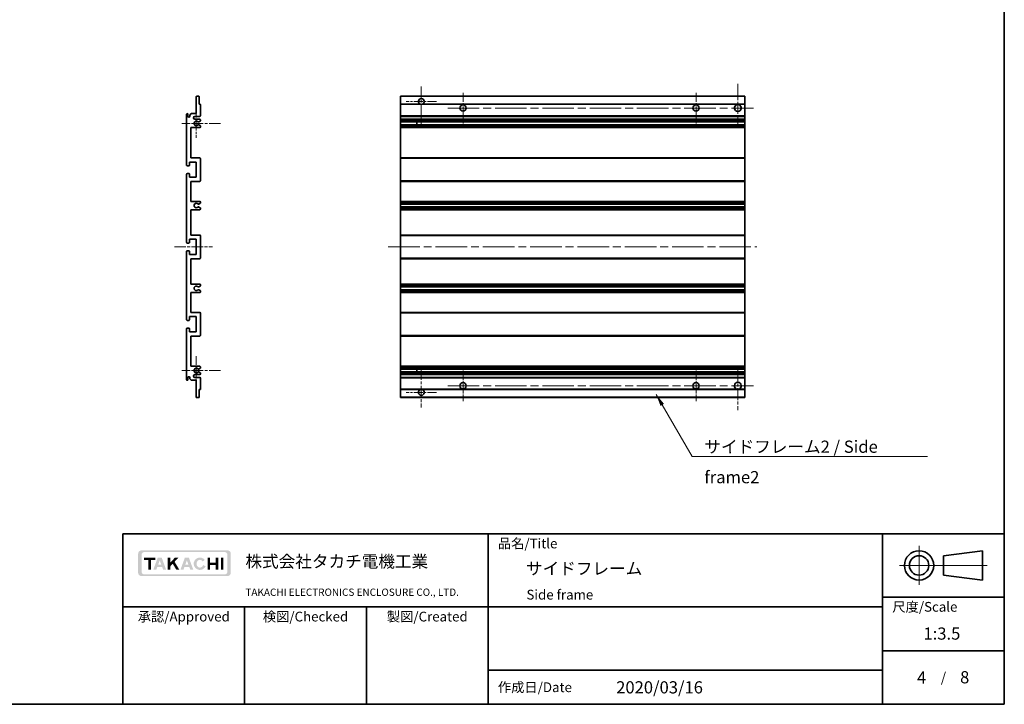
# Model space of a CAD drawing. Units: millimetres. Extents: x 0 to 9259, y 0 to 1124.
# Drawn here: x 4992 to 5700, y 0 to 492 of the extents above; entities that cross this region are included whole.
import ezdxf
from ezdxf.enums import TextEntityAlignment as Align

# ---------------------------------------------------------------- set-up
doc = ezdxf.new("R2010")
doc.units = ezdxf.units.MM
doc.header["$LTSCALE"] = 4
doc.linetypes.add('CHAIN', pattern=[0.35429999999999995, 0.2362, -0.0295, 0.0591, -0.0295])
for name, color, linetype, lineweight in [('Border (ISO)', 7, 'Continuous', 35), ('Center Mark (ISO)', 131, 'Continuous', 18), ('Centerline (ISO)', 131, 'Continuous', 18), ('Hatch (ISO)', 1, 'Continuous', 18), ('Symbol (ISO)', 7, 'Continuous', 18), ('Title (ISO)', 7, 'Continuous', 35), ('Visible (ISO)', 7, 'Continuous', 35), ('Visible Narrow (ISO)', 7, 'Continuous', 25)]:
    doc.layers.add(name, color=color, linetype=linetype, lineweight=lineweight)
doc.styles.add('Note Text (TK)', font='txt')
doc.styles.add('文字スタイル67', font='arial.ttf')
doc.dimstyles.new('Default - Method 1b (TK)$7', dxfattribs={"dimscale": 4, "dimtxt": 2.5, "dimasz": 2.5, "dimexe": 1, "dimexo": 1.499999999999999, "dimgap": 1, "dimtad": 1, "dimtoh": 1, "dimrnd": 1e-08, "dimdsep": 46, "dimtxsty": 'Note Text (TK)', "dimcen": 0.09, "dimdle": 5, "dimclrd": 100, "dimclre": 100, "dimclrt": 7, "dimadec": 1, "dimazin": 1, "dimtfac": 1, "dimtmove": 0, "dimatfit": 3, "dimfxl": 1, "dimtolj": 1, "dimlwd": -1, "dimlwe": -1, "dimarcsym": 0})

# ---------------------------------------------------------------- blocks, each defined once
blk = doc.blocks.new('図面枠 tk図枠')
at = {"layer": 'Border (ISO)'}
for p in [(405.4999999999999, 289), (14.50000000000001, 8.000000000000007)]:
    blk.add_line(p, (405.4999999999999, 8.000000000000007), dxfattribs=at)
blk = doc.blocks.new('表題欄 tk表題欄')
at = {"layer": 'Hatch (ISO)'}
h = blk.add_hatch(color=256, dxfattribs=at)
edge = h.paths.add_edge_path(flags=0)
edge.add_arc((95.57537688673352, 236.2990653650367), 0.5958259999999996, 269.9999999999897, 360)
edge.add_line((96.17120288673351, 236.2990653650368), (96.17120288673348, 239.7107813650365))
edge.add_arc((95.5753768867335, 239.7107813650366), 0.5958259999999996, 0, 90.0000000000068)
edge.add_line((95.57537688673342, 240.3066073650366), (79.13710888673356, 240.3066073650366))
edge.add_arc((79.13710888673353, 239.7107813650366), 0.5958259999999996, 89.99999999999744, 180)
edge.add_line((78.54128288673353, 239.7107813650365), (78.54128288673331, 236.2990653650368))
edge.add_arc((79.13710888673332, 236.2990653650365), 0.5958259999999996, 180, 270.0000000000231)
edge.add_line((79.13710888673356, 235.7032393650365), (95.57537688673342, 235.7032393650367))
edge = h.paths.add_edge_path()
edge.add_line((77.83935088673357, 239.9556413650366), (77.83935088673357, 236.0542053650368))
edge.add_arc((78.54128288673346, 236.0542053650367), 0.7019319999998935, 180, 270.0000000000087)
edge.add_line((78.54128288673357, 235.3522733650368), (96.17120288673352, 235.3522733650368))
edge.add_arc((96.17120288673351, 236.0542053650367), 0.7019319999998921, 270, 360)
edge.add_line((96.8731348867334, 236.0542053650368), (96.87313488673352, 239.9556413650366))
edge.add_arc((96.1712028867336, 239.9556413650367), 0.7019319999998921, 0, 90.00000000000873)
edge.add_line((96.17120288673348, 240.6575733650367), (78.54128288673357, 240.6575733650366))
edge.add_arc((78.54128288673357, 239.9556413650366), 0.7019319999999984, 90, 180)
for points in [[(79.07181288673355, 239.1476033650369), (79.07181288673355, 238.6578833650367), (79.92066088673353, 238.6578833650367), (79.92066088673353, 236.6581933650368), (80.50832488673353, 236.6581933650368), (80.50832488673353, 238.6578833650367), (81.35717288673355, 238.6578833650367), (81.35717288673355, 239.1476033650369)], [(85.68407849525303, 236.6581933650368), (84.9434673993943, 237.8918698287545), (84.41792288673358, 237.3246628822781), (84.41792288673358, 236.6581933650368), (83.89555488673355, 236.6581933650368), (83.89555488673355, 239.1476033650369), (84.41792288673358, 239.1476033650369), (84.41792288673358, 238.0993979968839), (85.38913556809511, 239.1476033650369), (86.10696490847272, 239.1476033650369), (85.31925422435492, 238.2974470774499), (86.30334488673353, 236.6581933650368)], [(92.09142939614459, 239.1476033650369), (92.09142939614459, 236.6581933650368), (92.60971639614465, 236.6581933650368), (92.60971639614465, 237.6580383650368), (93.76872039614462, 237.6580383650368), (93.76872039614462, 236.6581933650368), (94.28700739614459, 236.6581933650368), (94.28700739614459, 239.1476033650369), (93.76872039614462, 239.1476033650369), (93.76872039614462, 238.1477583650367), (92.60971639614465, 238.1477583650367), (92.60971639614465, 239.1476033650369)], [(94.84202339614467, 239.1476033650369), (94.84202339614467, 236.6581933650368), (95.36439139614473, 236.6581933650368), (95.36439139614473, 239.1476033650369)]]:
    blk.add_hatch(color=256, dxfattribs=at).paths.add_polyline_path(points)
h = blk.add_hatch(color=256, dxfattribs=at)
h.paths.add_polyline_path([(82.59020695886475, 237.7110913650368), (81.95242681460243, 237.7110913650368), (82.27131688673356, 238.5794973650367)], flags=0)
h.paths.add_polyline_path([(82.77903014574996, 237.1968853650368), (81.76360362771717, 237.1968853650368), (81.56578886050404, 236.6581933650368), (80.94907288673355, 236.6581933650368), (81.86321688673357, 239.1476033650369), (82.67941688673353, 239.1476033650369), (83.59356088673351, 236.6581933650368), (82.97684491296302, 236.6581933650368)])
h = blk.add_hatch(color=256, dxfattribs=at)
h.paths.add_polyline_path([(87.52707281460246, 237.7110913650368), (88.16485295886469, 237.7110913650368), (87.84596288673359, 238.5794973650367)], flags=0)
h.paths.add_polyline_path([(87.14043486050403, 236.6581933650368), (87.3382496277172, 237.1968853650368), (88.35367614574989, 237.1968853650368), (88.551490912963, 236.6581933650368), (89.16820688673343, 236.6581933650368), (88.25406288673352, 239.1476033650369), (87.43786288673356, 239.1476033650369), (86.52371888673358, 236.6581933650368)])
h = blk.add_hatch(color=256, dxfattribs=at)
edge = h.paths.add_edge_path()
edge.add_arc((90.52309888673334, 237.9028983650369), 1.273272000000011, 38.55054079078439, 336.5820184016556)
edge.add_line((91.69149139614446, 237.3968543650369), (91.17255542714857, 237.6216113977801))
edge.add_ellipse((90.52309888673352, 237.9028983650369), major_axis=(0, -0.7998759999999119), ratio=0.8673469387756529, start_angle=128.5505407907963, end_angle=426.582018401653, ccw=False)
edge.add_line((91.09381514418376, 238.3576891122095), (91.51887237036831, 238.6964075050431))
at = {"layer": 'Title (ISO)'}
for p, q in [((74.70882392282105, 244.052739026017), (255.7088239228211, 244.052739026017)), ((74.70882392282105, 209.052739026017), (74.70882392282105, 244.052739026017)), ((149.7088239228211, 244.052739026017), (149.7088239228211, 209.052739026017)), ((230.7088239228211, 244.052739026017), (230.7088239228211, 209.052739026017)), ((255.7088239228211, 244.052739026017), (255.7088239228211, 209.052739026017)), ((243.2088239228211, 239.552739026017), (251.2088239228211, 240.5527390260171)), ((243.2088239228211, 239.552739026017), (243.2088239228211, 235.552739026017)), ((251.2088239228211, 234.552739026017), (251.2088239228211, 240.5527390260171)), ((243.2088239228211, 235.552739026017), (251.2088239228211, 234.552739026017)), ((230.7088239228211, 231.052739026017), (255.7088239228211, 231.052739026017)), ((74.70882392282105, 229.052739026017), (230.7088239228211, 229.052739026017)), ((99.70882392282108, 229.052739026017), (99.70882392282108, 209.052739026017)), ((124.708823922821, 229.052739026017), (124.708823922821, 209.052739026017)), ((230.7088239228211, 220.052739026017), (255.7088239228211, 220.052739026017)), ((149.7088239228211, 216.052739026017), (230.7088239228211, 216.052739026017)), ((255.7088239228211, 209.052739026017), (74.70882392282105, 209.052739026017))]:
    blk.add_line(p, q, dxfattribs=at)
at = {"layer": 'Title (ISO)', "color": 4, "linetype": 'CHAIN', "lineweight": 18, "ltscale": 8.889559745788574}
blk.add_line((238.2088239228211, 241.552739026017), (238.2088239228211, 233.552739026017), dxfattribs=at)
at = {"layer": 'Title (ISO)', "color": 4, "linetype": 'CHAIN', "lineweight": 18, "ltscale": 20.00163269042969}
blk.add_line((252.2088239228211, 237.552739026017), (234.2088239228211, 237.552739026017), dxfattribs=at)
at = {"layer": 'Title (ISO)'}
for radius in [3, 2]:
    blk.add_circle((238.2088239228211, 237.552739026017), radius, dxfattribs=at)
at = {"layer": 'Title (ISO)', "color": 1, "char_height": 2.000000029802322, "line_spacing_factor": 1.5, "style": 'Note Text (TK)'}
for s, insert, attachment_point in [('\\fＭＳ Ｐゴシック|b0|i0;\\H2.0000;品名/Title', (151.708823922821, 242.052739026017), 4), ('\\fＭＳ Ｐゴシック|b0|i0;\\H2.0000;尺度/Scale', (232.7088239228211, 229.052739026017), 4), ('\\fＭＳ Ｐゴシック|b0|i0;\\H2.0000;承認/Approved', (87.20882392282108, 227.052739026017), 5), ('\\fＭＳ Ｐゴシック|b0|i0;\\H2.0000;検図/Checked', (112.208823922821, 227.052739026017), 5), ('\\fＭＳ Ｐゴシック|b0|i0;\\H2.0000;製図/Created', (137.2088239228211, 227.052739026017), 5), ('\\fＭＳ Ｐゴシック|b0|i0;\\H2.0000;作成日/Date', (151.708823922821, 212.552739026017), 4)]:
    blk.add_mtext(s, dxfattribs=dict(at, insert=insert, attachment_point=attachment_point))
at = {"layer": 'Title (ISO)', "color": 7, "line_spacing_factor": 1.5, "style": 'Note Text (TK)'}
for s, insert, char_height, attachment_point in [('株式会社タカチ電機工業', (99.87313488673345, 238.052739026017), 2.5, 4), ('\\fArial|b0|i0;\\H1.4986;TAKACHI ELECTRONICS ENCLOSURE CO., LTD.', (99.87313488673342, 232.052739026017), 1.49859994649887, 4), ('\\fＭＳ Ｐゴシック|b0|i0;\\H2.0000;/', (243.2088239228211, 214.552739026017), 2.000000029802322, 5)]:
    blk.add_mtext(s, dxfattribs=dict(at, insert=insert, char_height=char_height, attachment_point=attachment_point))
at = {"layer": 'Title (ISO)', "color": 7}
for tag, p, height, style in [('<品名>_001', (157.524164831912, 235.7033072078352), 2.5, 'Note Text (TK)'), ('<Title>_001', (157.4932713957346, 230.5520568828656), 2.000000029802322, '文字スタイル67'), ('<ページ_No.>_001', (237.9488807410029, 213.302739026017), 2.5, 'Note Text (TK)'), ('<総ページ数>_001', (246.7997330137301, 213.302739026017), 2.5, 'Note Text (TK)'), ('作成日_001', (175.6250171046392, 211.2814322078352), 2.5, 'Note Text (TK)')]:
    blk.add_attdef(tag, p, '', height=height, dxfattribs=dict(at, style=style))
at = {"layer": 'Title (ISO)', "color": 7, "style": 'Note Text (TK)'}
blk.add_attdef('<尺度>', text='', height=2.5, dxfattribs=at).set_placement((243.2088239228211, 223.5527390260171), align=Align.MIDDLE_CENTER)

msp = doc.modelspace()

# ---------------------------------------------------------------- linework, layer by layer
at = {"layer": 'Center Mark (ISO)', "linetype": 'CHAIN', "ltscale": 9.000679969787598}
for p, q in [((5280.483692011798, 443.8768670127782), (5280.483692011798, 415.5268670127783)), ((5280.483692011798, 241.5268670127784), (5280.483692011798, 213.1768670127784))]:
    msp.add_line(p, q, dxfattribs=at)
at = {"layer": 'Center Mark (ISO)', "linetype": 'CHAIN', "ltscale": 6.984632492065429}
for p, q in [((5310.483692011799, 439.2768670127782), (5310.483692011799, 417.2768670127782)), ((5477.983692011798, 439.2768670127782), (5477.983692011798, 417.2768670127782)), ((5310.483692011799, 239.7768670127784), (5310.483692011799, 217.7768670127784)), ((5477.983692011798, 239.7768670127784), (5477.983692011798, 217.7768670127784))]:
    msp.add_line(p, q, dxfattribs=at)
at = {"layer": 'Center Mark (ISO)', "linetype": 'CHAIN', "ltscale": 9.12767505645752}
for p, q in [((5507.983692011799, 445.7768670127782), (5507.983692011799, 417.0268670127781)), ((5507.983692011799, 240.0268670127784), (5507.983692011799, 211.2768670127784))]:
    msp.add_line(p, q, dxfattribs=at)
at = {"layer": 'Center Mark (ISO)', "linetype": 'CHAIN', "ltscale": 6.889386177062988}
for p, q in [((5291.333692011798, 433.0268670127782), (5269.633692011797, 433.0268670127782)), ((5291.333692011798, 224.0268670127784), (5269.633692011797, 224.0268670127784))]:
    msp.add_line(p, q, dxfattribs=at)
at = {"layer": 'Center Mark (ISO)', "linetype": 'CHAIN', "ltscale": 6.585232734680175}
for p, q in [((5118.767220825183, 427.6478670127781), (5118.767220825183, 406.9058670127782)), ((5118.767220825197, 250.1478670127784), (5118.767220825197, 229.4058670127784))]:
    msp.add_line(p, q, dxfattribs=at)
at = {"layer": 'Center Mark (ISO)', "linetype": 'CHAIN', "ltscale": 8.848603248596191}
for p, q in [((5136.267220825184, 417.2768670127782), (5108.396220825183, 417.2768670127782)), ((5136.267220825197, 239.7768670127784), (5108.396220825197, 239.7768670127784))]:
    msp.add_line(p, q, dxfattribs=at)
at = {"layer": 'Centerline (ISO)', "linetype": 'CHAIN', "ltscale": 23.99096870422363}
for p, q in [((5299.483692011799, 428.2768670127782), (5519.233692011798, 428.2768670127782)), ((5256.733692011799, 328.5268670127782), (5521.733692011798, 328.5268670127782)), ((5299.483692011799, 228.7768670127784), (5519.233692011798, 228.7768670127784))]:
    msp.add_line(p, q, dxfattribs=at)
at = {"layer": 'Centerline (ISO)', "linetype": 'CHAIN', "ltscale": 8.730814933776855}
msp.add_line((5103.017220825182, 328.5268670127779), (5130.517220825183, 328.5268670127783), dxfattribs=at)
at = {"layer": 'Visible (ISO)'}
for p, q in [((5118.767220825183, 424.2768670127782), (5118.767220825183, 436.4768670127782)), ((5119.067220825183, 436.7768670127782), (5120.467220825182, 436.7768670127779)), ((5120.767220825182, 436.4768670127782), (5120.767220825182, 431.0268670127782)), ((5265.483692011798, 436.4768670127782), (5265.483692011798, 436.7768670127782)), ((5512.983692011798, 436.7768670127779), (5265.483692011798, 436.7768670127779)), ((5265.483692011798, 436.4768670127782), (5265.483692011798, 431.0268670127782)), ((5512.983692011798, 436.7768670127782), (5512.983692011798, 436.4768670127782)), ((5512.983692011798, 431.0268670127782), (5512.983692011798, 436.4768670127782)), ((5120.767220825182, 431.0268670127782), (5121.467220825183, 431.026867012778)), ((5121.767220825183, 430.7268670127782), (5121.767220825184, 422.7768670127781)), ((5265.483692011798, 430.7268670127783), (5265.483692011798, 431.026867012778)), ((5279.843379588055, 431.026867012778), (5265.483692011798, 431.026867012778)), ((5265.483692011798, 430.7268670127782), (5265.483692011798, 422.7768670127781)), ((5512.983692011798, 431.026867012778), (5281.12400443554, 431.026867012778)), ((5512.983692011798, 431.026867012778), (5512.983692011798, 430.7268670127782)), ((5512.983692011798, 422.7768670127781), (5512.983692011798, 430.7268670127782)), ((5111.767220825182, 387.2768670127782), (5111.767220825182, 423.7768670127782)), ((5112.767220825182, 423.7768670127782), (5112.767220825183, 422.376867012778)), ((5114.117220825183, 423.2768670127782), (5115.117220825183, 424.2768670127782)), ((5114.117220825183, 422.376867012778), (5114.117220825183, 423.2768670127782)), ((5115.117220825183, 424.2768670127782), (5118.767220825183, 424.2768670127782)), ((5121.267220825183, 422.2768670127782), (5117.767220825183, 422.2768670127782)), ((5117.767220825183, 420.2768670127782), (5121.267220825183, 420.2768670127782)), ((5120.365297036537, 418.276867012778), (5120.236914670854, 418.2768670127838)), ((5121.517220825183, 418.8645802530498), (5120.615297036536, 418.3438543108858)), ((5121.767220825184, 419.7768670127782), (5121.767220825184, 419.297592954942)), ((5265.483692011798, 422.2768670127782), (5265.483692011798, 422.7768670127781)), ((5265.483692011796, 422.2768670127782), (5265.483692011796, 420.2768670127782)), ((5512.983692011798, 422.2768670127782), (5265.483692011798, 422.2768670127782)), ((5265.483692011798, 419.7768670127782), (5265.483692011798, 420.2768670127782)), ((5512.983692011798, 420.2768670127782), (5265.483692011798, 420.2768670127782)), ((5265.483692011798, 419.7768670127782), (5265.483692011798, 419.297592954942)), ((5265.483692011798, 418.8645802530499), (5265.483692011798, 419.297592954942)), ((5265.483692011798, 418.8645802530498), (5265.483692011798, 418.3438543108858)), ((5265.483692011798, 418.276867012778), (5265.483692011798, 418.3438543108858)), ((5512.983692011798, 418.276867012778), (5265.483692011798, 418.276867012778)), ((5265.483692011796, 416.2768670127782), (5265.483692011796, 418.276867012778)), ((5277.283692011796, 418.276867012778), (5277.283692011796, 416.2768670127782)), ((5277.296310084796, 418.276867012778), (5277.296310084796, 416.2768670127782)), ((5512.983692011798, 422.7768670127781), (5512.983692011798, 422.2768670127782)), ((5512.983692011796, 420.2768670127782), (5512.983692011796, 422.2768670127782)), ((5512.983692011798, 420.2768670127782), (5512.983692011798, 419.7768670127782)), ((5512.983692011798, 419.297592954942), (5512.983692011798, 419.7768670127782)), ((5512.983692011798, 419.297592954942), (5512.983692011798, 418.8645802530499)), ((5512.983692011798, 418.3438543108858), (5512.983692011798, 418.8645802530498)), ((5512.983692011798, 418.3438543108858), (5512.983692011798, 418.276867012778)), ((5512.983692011796, 416.2768670127782), (5512.983692011796, 418.2768670127779)), ((5114.767220825182, 414.2768670127781), (5114.767220825182, 392.5268670127782)), ((5121.267220825182, 414.2768670127781), (5114.767220825182, 414.2768670127781)), ((5120.236914670854, 416.2768670127782), (5120.365297036535, 416.2768670127782)), ((5120.615297036536, 416.2098797146704), (5121.517220825183, 415.6891537725066)), ((5121.767220825184, 415.2561410706145), (5121.767220825183, 414.7768670127781)), ((5265.483692011798, 416.2098797146708), (5265.483692011798, 416.2768670127786)), ((5512.983692011798, 416.2768670127782), (5265.483692011798, 416.2768670127782)), ((5265.483692011798, 416.2098797146704), (5265.483692011798, 415.6891537725066)), ((5265.483692011798, 415.2561410706145), (5265.483692011798, 415.6891537725065)), ((5265.483692011798, 415.2561410706145), (5265.483692011798, 414.7768670127781)), ((5265.483692011798, 414.2768670127781), (5265.483692011798, 414.7768670127781)), ((5265.483692011795, 414.2768670127781), (5265.483692011795, 392.5268670127782)), ((5512.983692011798, 414.2768670127781), (5265.483692011798, 414.2768670127781)), ((5512.983692011798, 416.2768670127786), (5512.983692011798, 416.2098797146708)), ((5512.983692011798, 415.6891537725066), (5512.983692011798, 416.2098797146704)), ((5512.983692011798, 415.6891537725066), (5512.983692011798, 415.2561410706145)), ((5512.983692011798, 414.7768670127781), (5512.983692011798, 415.2561410706145)), ((5512.983692011798, 414.7768670127781), (5512.983692011798, 414.2768670127781)), ((5512.983692011794, 392.5268670127782), (5512.983692011794, 414.2768670127781)), ((5113.767220825184, 389.5268670127782), (5113.767220825183, 387.0768670127782)), ((5118.767220825183, 389.5268670127782), (5113.767220825184, 389.5268670127782)), ((5114.767220825182, 392.5268670127782), (5121.267220825183, 392.5268670127772)), ((5118.767220825183, 378.5268670127782), (5118.767220825183, 389.5268670127782)), ((5121.767220825183, 392.0268670127782), (5121.767220825184, 376.0268670127784)), ((5265.483692011798, 392.0268670127782), (5265.483692011798, 392.5268670127772)), ((5512.983692011798, 392.5268670127772), (5265.483692011798, 392.5268670127772)), ((5265.483692011798, 392.0268670127782), (5265.483692011798, 376.0268670127784)), ((5512.983692011798, 392.5268670127772), (5512.983692011798, 392.0268670127782)), ((5512.983692011798, 376.0268670127784), (5512.983692011798, 392.0268670127782)), ((5113.467220825183, 386.7768670127782), (5112.267220825184, 386.7768670127782)), ((5111.767220825182, 331.7768670127782), (5111.767220825183, 380.7768670127773)), ((5112.267220825184, 381.2768670127775), (5113.467220825183, 381.2768670127777)), ((5113.767220825184, 380.9768670127776), (5113.767220825184, 378.5268670127777)), ((5113.767220825184, 378.5268670127777), (5118.767220825183, 378.5268670127782)), ((5114.767220825183, 375.5268670127778), (5114.767220825183, 361.2768670127782)), ((5121.267220825185, 375.5268670127784), (5114.767220825183, 375.5268670127778)), ((5265.483692011798, 375.5268670127784), (5265.483692011798, 376.0268670127784)), ((5265.483692011795, 375.5268670127778), (5265.483692011795, 361.2768670127782)), ((5512.983692011798, 375.5268670127784), (5265.483692011798, 375.5268670127784)), ((5512.983692011798, 376.0268670127784), (5512.983692011798, 375.5268670127784)), ((5512.983692011794, 361.2768670127782), (5512.983692011794, 375.5268670127778)), ((5114.767220825183, 361.2768670127782), (5121.267220825183, 361.276867012778)), ((5265.483692011798, 360.7768670127779), (5265.483692011798, 361.2768670127779)), ((5512.983692011798, 361.276867012778), (5265.483692011798, 361.276867012778)), ((5512.983692011798, 361.2768670127779), (5512.983692011798, 360.7768670127779)), ((5114.767220825183, 355.2768670127782), (5114.767220825182, 337.0268670127782)), ((5121.267220825183, 355.2768670127782), (5114.767220825183, 355.2768670127782)), ((5120.365297036535, 359.2768670127782), (5120.236914670853, 359.2768670127838)), ((5120.236914670853, 357.2768670127725), (5120.365297036535, 357.2768670127782)), ((5121.517220825182, 359.8645802530496), (5120.615297036534, 359.343854310886)), ((5120.615297036534, 357.2098797146703), (5121.517220825182, 356.6891537725065)), ((5121.767220825182, 360.7768670127779), (5121.767220825182, 360.2975929549418)), ((5121.767220825182, 356.2561410706145), (5121.76722082518, 355.7768670127779)), ((5265.483692011798, 360.7768670127779), (5265.483692011798, 360.2975929549418)), ((5265.483692011798, 359.8645802530497), (5265.483692011798, 360.2975929549418)), ((5265.483692011798, 359.8645802530496), (5265.483692011798, 359.343854310886)), ((5265.483692011798, 359.2768670127782), (5265.483692011798, 359.343854310886)), ((5265.483692011796, 359.2768670127782), (5265.483692011796, 357.2768670127782)), ((5512.983692011798, 359.2768670127782), (5265.483692011798, 359.2768670127782)), ((5265.483692011798, 357.2098797146705), (5265.483692011798, 357.2768670127784)), ((5512.983692011798, 357.2768670127782), (5265.483692011798, 357.2768670127782)), ((5265.483692011798, 357.2098797146703), (5265.483692011798, 356.6891537725065)), ((5265.483692011798, 356.2561410706145), (5265.483692011798, 356.6891537725065)), ((5265.483692011798, 356.2561410706145), (5265.483692011798, 355.7768670127779)), ((5265.483692011798, 355.2768670127779), (5265.483692011798, 355.7768670127779)), ((5265.483692011795, 355.2768670127782), (5265.483692011795, 337.0268670127782)), ((5512.983692011798, 355.2768670127782), (5265.483692011798, 355.2768670127782)), ((5512.983692011798, 360.2975929549418), (5512.983692011798, 360.7768670127779)), ((5512.983692011798, 360.2975929549418), (5512.983692011798, 359.8645802530496)), ((5512.983692011798, 359.343854310886), (5512.983692011798, 359.8645802530496)), ((5512.983692011798, 359.343854310886), (5512.983692011798, 359.2768670127782)), ((5512.983692011796, 357.2768670127782), (5512.983692011796, 359.2768670127782)), ((5512.983692011798, 357.2768670127784), (5512.983692011798, 357.2098797146705)), ((5512.983692011798, 356.6891537725065), (5512.983692011798, 357.2098797146703)), ((5512.983692011798, 356.6891537725065), (5512.983692011798, 356.2561410706144)), ((5512.983692011798, 355.7768670127779), (5512.983692011798, 356.2561410706145)), ((5512.983692011798, 355.7768670127779), (5512.983692011798, 355.2768670127779)), ((5512.983692011794, 337.0268670127782), (5512.983692011794, 355.2768670127782)), ((5113.767220825183, 334.0268670127782), (5113.767220825181, 331.5768670127781)), ((5118.767220825183, 334.0268670127782), (5113.767220825183, 334.0268670127782)), ((5114.767220825182, 337.0268670127782), (5121.267220825181, 337.0268670127782)), ((5118.767220825183, 323.0268670127781), (5118.767220825183, 334.0268670127782)), ((5121.767220825182, 336.5268670127782), (5121.767220825183, 320.5268670127781)), ((5265.483692011798, 336.5268670127782), (5265.483692011798, 337.0268670127781)), ((5512.983692011798, 337.0268670127782), (5265.483692011798, 337.0268670127782)), ((5265.483692011798, 336.5268670127782), (5265.483692011798, 320.5268670127781)), ((5512.983692011798, 337.0268670127781), (5512.983692011798, 336.5268670127782)), ((5512.983692011798, 320.5268670127781), (5512.983692011798, 336.5268670127782)), ((5113.467220825182, 331.2768670127782), (5112.267220825181, 331.2768670127782)), ((5112.267220825183, 325.7768670127779), (5113.467220825182, 325.7768670127779)), ((5111.767220825182, 276.276867012778), (5111.767220825182, 325.276867012778)), ((5113.767220825183, 325.476867012778), (5113.767220825183, 323.0268670127779)), ((5113.767220825183, 323.0268670127779), (5118.767220825183, 323.0268670127781)), ((5114.767220825182, 320.026867012778), (5114.767220825179, 301.776867012778)), ((5121.267220825182, 320.0268670127782), (5114.767220825182, 320.026867012778)), ((5265.483692011798, 320.0268670127782), (5265.483692011798, 320.5268670127781)), ((5265.483692011795, 320.026867012778), (5265.483692011795, 301.776867012778)), ((5512.983692011798, 320.0268670127782), (5265.483692011798, 320.0268670127782)), ((5512.983692011798, 320.5268670127781), (5512.983692011798, 320.0268670127782)), ((5512.983692011794, 301.776867012778), (5512.983692011794, 320.026867012778)), ((5114.767220825179, 301.776867012778), (5121.267220825179, 301.7768670127781)), ((5120.365297036534, 299.7768670127784), (5120.236914670852, 299.7768670127785)), ((5120.236914670852, 297.776867012778), (5120.365297036534, 297.7768670127786)), ((5121.517220825181, 300.3645802530501), (5120.615297036533, 299.8438543108862)), ((5120.615297036533, 297.7098797146707), (5121.517220825181, 297.1891537725067)), ((5121.76722082518, 301.2768670127782), (5121.76722082518, 300.7975929549422)), ((5265.483692011798, 301.2768670127782), (5265.483692011798, 301.7768670127781)), ((5512.983692011798, 301.7768670127781), (5265.483692011798, 301.7768670127781)), ((5265.483692011798, 301.2768670127782), (5265.483692011798, 300.7975929549422)), ((5265.483692011798, 300.36458025305), (5265.483692011798, 300.7975929549422)), ((5265.483692011798, 300.3645802530501), (5265.483692011798, 299.8438543108862)), ((5265.483692011798, 299.7768670127782), (5265.483692011798, 299.843854310886)), ((5265.483692011796, 299.7768670127784), (5265.483692011796, 297.7768670127786)), ((5512.983692011798, 299.7768670127784), (5265.483692011798, 299.7768670127784)), ((5265.483692011798, 297.7098797146707), (5265.483692011798, 297.7768670127785)), ((5512.983692011798, 297.7768670127786), (5265.483692011798, 297.7768670127786)), ((5265.483692011798, 297.7098797146707), (5265.483692011798, 297.1891537725067)), ((5512.983692011798, 301.7768670127781), (5512.983692011798, 301.2768670127782)), ((5512.983692011798, 300.7975929549422), (5512.983692011798, 301.2768670127782)), ((5512.983692011798, 300.7975929549421), (5512.983692011798, 300.36458025305)), ((5512.983692011798, 299.8438543108862), (5512.983692011798, 300.3645802530501)), ((5512.983692011798, 299.843854310886), (5512.983692011798, 299.7768670127782)), ((5512.983692011796, 297.7768670127786), (5512.983692011796, 299.7768670127784)), ((5512.983692011798, 297.7768670127785), (5512.983692011798, 297.7098797146707)), ((5512.983692011798, 297.1891537725067), (5512.983692011798, 297.7098797146707)), ((5114.767220825179, 295.7768670127779), (5114.767220825182, 281.5268670127784)), ((5121.267220825181, 295.7768670127783), (5114.767220825179, 295.7768670127779)), ((5121.76722082518, 296.7561410706146), (5121.76722082518, 296.2768670127784)), ((5265.483692011798, 296.7561410706147), (5265.483692011798, 297.1891537725068)), ((5265.483692011798, 296.7561410706146), (5265.483692011798, 296.2768670127784)), ((5265.483692011798, 295.7768670127782), (5265.483692011798, 296.2768670127784)), ((5265.483692011795, 295.7768670127779), (5265.483692011795, 281.5268670127784)), ((5512.983692011798, 295.7768670127783), (5265.483692011798, 295.7768670127783)), ((5512.983692011798, 297.1891537725068), (5512.983692011798, 296.7561410706146)), ((5512.983692011798, 296.2768670127784), (5512.983692011798, 296.7561410706146)), ((5512.983692011798, 296.2768670127784), (5512.983692011798, 295.7768670127782)), ((5512.983692011794, 281.5268670127784), (5512.983692011794, 295.7768670127779)), ((5113.767220825183, 278.5268670127784), (5113.767220825183, 276.0768670127786)), ((5118.767220825183, 278.5268670127782), (5113.767220825183, 278.5268670127784)), ((5114.767220825182, 281.5268670127784), (5121.267220825182, 281.526867012778)), ((5118.767220825183, 267.5268670127782), (5118.767220825183, 278.5268670127782)), ((5121.767220825183, 281.0268670127781), (5121.767220825183, 265.0268670127784)), ((5265.483692011798, 281.0268670127781), (5265.483692011798, 281.526867012778)), ((5512.983692011798, 281.526867012778), (5265.483692011798, 281.526867012778)), ((5265.483692011798, 281.0268670127781), (5265.483692011798, 265.0268670127784)), ((5512.983692011798, 281.526867012778), (5512.983692011798, 281.0268670127781)), ((5512.983692011798, 265.0268670127784), (5512.983692011798, 281.0268670127781)), ((5111.767220825182, 233.276867012778), (5111.767220825182, 269.776867012778)), ((5113.467220825182, 275.7768670127787), (5112.267220825183, 275.7768670127787)), ((5112.267220825183, 270.276867012778), (5113.467220825182, 270.276867012778)), ((5113.767220825183, 269.976867012778), (5113.767220825183, 267.526867012778)), ((5113.767220825183, 267.526867012778), (5118.767220825183, 267.5268670127782)), ((5114.767220825182, 264.5268670127782), (5114.767220825182, 242.7768670127779)), ((5121.267220825182, 264.5268670127782), (5114.767220825182, 264.5268670127782)), ((5265.483692011798, 264.5268670127782), (5265.483692011798, 265.0268670127784)), ((5265.483692011795, 264.5268670127782), (5265.483692011795, 242.7768670127779)), ((5512.983692011798, 264.5268670127782), (5265.483692011798, 264.5268670127782)), ((5512.983692011798, 265.0268670127784), (5512.983692011798, 264.5268670127782)), ((5512.983692011794, 242.7768670127779), (5512.983692011794, 264.5268670127782)), ((5114.767220825182, 242.7768670127779), (5121.267220825182, 242.7768670129111)), ((5120.36529703655, 240.7768670127784), (5120.236914670869, 240.7768670127841)), ((5121.517220825197, 241.36458025305), (5120.61529703655, 240.8438543108861)), ((5121.767220825197, 242.2768670127782), (5121.767220825197, 241.7975929549422)), ((5265.483692011798, 242.2768670127782), (5265.483692011798, 242.7768670129111)), ((5512.983692011798, 242.7768670129111), (5265.483692011798, 242.7768670129111)), ((5265.483692011798, 242.2768670127782), (5265.483692011798, 241.7975929549422)), ((5265.483692011798, 241.36458025305), (5265.483692011798, 241.7975929549422)), ((5265.483692011798, 241.36458025305), (5265.483692011798, 240.8438543108861)), ((5265.483692011798, 240.7768670127784), (5265.483692011798, 240.8438543108861)), ((5265.483692011796, 238.7768670127786), (5265.483692011796, 240.7768670127784)), ((5512.983692011798, 240.7768670127784), (5265.483692011798, 240.7768670127784)), ((5277.283692011796, 240.7768670127784), (5277.283692011796, 238.7768670127786)), ((5277.296310084792, 240.7768670127784), (5277.296310084792, 238.7768670127786)), ((5512.983692011798, 242.7768670129111), (5512.983692011798, 242.2768670127782)), ((5512.983692011798, 241.7975929549422), (5512.983692011798, 242.2768670127782)), ((5512.983692011798, 241.7975929549422), (5512.983692011798, 241.36458025305)), ((5512.983692011798, 240.8438543108861), (5512.983692011798, 241.36458025305)), ((5512.983692011798, 240.8438543108861), (5512.983692011798, 240.7768670127784)), ((5512.983692011796, 238.7768670127786), (5512.983692011796, 240.7768670127784)), ((5112.767220825182, 234.676867012778), (5112.767220825182, 233.276867012778)), ((5114.117220825183, 233.776867012778), (5114.117220825183, 234.676867012778)), ((5115.117220825183, 232.776867012778), (5114.117220825183, 233.776867012778)), ((5121.267220825195, 236.7768670127781), (5117.767220825182, 236.7768670127781)), ((5117.767220825182, 234.7768670127782), (5121.267220825182, 234.7768670127785)), ((5120.236914670869, 238.7768670127726), (5120.36529703655, 238.7768670127786)), ((5120.61529703655, 238.7098797146707), (5121.517220825197, 238.1891537725068)), ((5121.767220825197, 237.7561410706147), (5121.767220825196, 237.2768670127782)), ((5121.767220825183, 234.2768670127784), (5121.767220825184, 226.3268670127783)), ((5265.483692011798, 238.7098797146707), (5265.483692011798, 238.7768670127786)), ((5512.983692011798, 238.7768670127786), (5265.483692011798, 238.7768670127786)), ((5265.483692011798, 238.7098797146707), (5265.483692011798, 238.1891537725068)), ((5265.483692011798, 237.7561410706146), (5265.483692011798, 238.1891537725068)), ((5265.483692011798, 237.7561410706147), (5265.483692011798, 237.2768670127782)), ((5265.483692011798, 236.7768670127781), (5265.483692011798, 237.2768670127782)), ((5265.483692011796, 236.7768670127782), (5265.483692011796, 234.7768670127782)), ((5512.983692011798, 236.7768670127781), (5265.483692011798, 236.7768670127781)), ((5265.483692011798, 234.2768670127784), (5265.483692011798, 234.7768670127784)), ((5512.983692011798, 234.7768670127785), (5265.483692011798, 234.7768670127785)), ((5265.483692011798, 234.2768670127784), (5265.483692011798, 226.3268670127783)), ((5512.983692011798, 238.7768670127786), (5512.983692011798, 238.7098797146707)), ((5512.983692011798, 238.1891537725068), (5512.983692011798, 238.7098797146707)), ((5512.983692011798, 238.1891537725068), (5512.983692011798, 237.7561410706146)), ((5512.983692011798, 237.2768670127782), (5512.983692011798, 237.7561410706147)), ((5512.983692011798, 237.2768670127782), (5512.983692011798, 236.7768670127781)), ((5512.983692011796, 234.7768670127782), (5512.983692011796, 236.7768670127782)), ((5512.983692011798, 234.7768670127785), (5512.983692011798, 234.2768670127784)), ((5512.983692011798, 226.3268670127783), (5512.983692011798, 234.2768670127784)), ((5118.767220825183, 232.7768670127781), (5115.117220825183, 232.776867012778)), ((5118.767220825183, 220.5768670127781), (5118.767220825183, 232.7768670127781)), ((5120.467220825183, 220.2768670127784), (5119.067220825183, 220.2768670127784)), ((5120.767220825182, 226.0268670127782), (5120.767220825183, 220.5768670127784)), ((5121.467220825183, 226.0268670127782), (5120.767220825182, 226.0268670127782)), ((5265.483692011798, 226.0268670127783), (5265.483692011798, 226.3268670127783)), ((5265.483692011798, 226.0268670127782), (5265.483692011798, 220.5768670127784)), ((5279.843379588054, 226.0268670127782), (5265.483692011798, 226.0268670127782)), ((5265.483692011798, 220.2768670127784), (5265.483692011798, 220.5768670127784)), ((5512.983692011798, 220.2768670127784), (5265.483692011798, 220.2768670127784)), ((5512.983692011798, 226.0268670127782), (5281.124004435542, 226.0268670127782)), ((5512.983692011798, 226.3268670127783), (5512.983692011798, 226.0268670127783)), ((5512.983692011798, 220.5768670127784), (5512.983692011798, 226.0268670127782)), ((5512.983692011798, 220.5768670127784), (5512.983692011798, 220.2768670127784))]:
    msp.add_line(p, q, dxfattribs=at)
for centre in [(5310.483692011799, 428.2768670127782), (5477.983692011798, 428.2768670127782), (5310.483692011799, 228.7768670127784), (5477.983692011798, 228.7768670127784)]:
    msp.add_circle(centre, 2.25, dxfattribs=at)
for centre, radius, start, end in [((5119.067220825183, 436.476867012778), 0.2999999999999992, 90, 180), ((5120.467220825183, 436.4768670127782), 0.3000000000000003, 0, 90.00000000010421), ((5280.483692011798, 433.0268670127782), 2.1, 287.7527901619538, 252.2472098380462), ((5121.467220825183, 430.726867012778), 0.3000000000000024, 0, 89.99999999986973), ((5507.983692011799, 428.2768670127782), 2.5, 101.478340954536, 78.52165904546399), ((5112.267220825183, 423.7768670127782), 0.5000000000000006, 0, 180), ((5113.442220825183, 422.4565545127779), 0.6796874999999409, 186.7329213268459, 353.267078673155), ((5117.767220825183, 421.2768670127782), 0.9999999999999998, 90, 270), ((5118.767220825183, 417.2768670127782), 1.620999999999999, 41.1308800343329, 318.8691199658641), ((5118.76722082518, 417.2768670127782), 1.6, 45.58469140281002, 314.415308597117), ((5120.236914670847, 418.7768670127838), 0.5000000000000004, 240.1663073976247, 270.0000000008077), ((5120.365297036537, 418.776867012778), 0.5000000000000004, 269.9999999999739, 300), ((5121.267220825183, 422.7768670127781), 0.5, 270, 0), ((5121.267220825183, 419.7768670127782), 0.5000000000000006, 0, 90), ((5121.267220825183, 419.297592954942), 0.5000000000000006, 300, 0), ((5120.236914670855, 415.7768670127725), 0.5000000000057084, 90.00000000015633, 119.8336926026456), ((5120.365297036537, 415.7768670127786), 0.5000000000000013, 59.99999999996992, 90.00000000002605), ((5121.267220825182, 414.7768670127781), 0.4999999999999991, 270, 0), ((5121.267220825183, 415.2561410706143), 0.5000000000000014, 0, 60), ((5121.267220825183, 392.0268670127782), 0.4999999999990922, 0, 90), ((5112.267220825183, 387.2768670127782), 0.4999999999999983, 180, 270.0000000000521), ((5113.467220825183, 387.0768670127782), 0.2999999999999958, 270, 0), ((5112.267220825184, 380.7768670127775), 0.4999999999999983, 90, 180), ((5113.467220825183, 380.9768670127777), 0.299999999999998, 0, 90.00000000002605), ((5121.267220825185, 376.0268670127784), 0.4999999999999966, 270, 0), ((5121.267220825181, 360.7768670127779), 0.4999999999999983, 0, 89.99999999979156), ((5118.767220825182, 358.2768670127782), 1.600000000005722, 45.58469140277389, 314.4153085972259), ((5120.236914670854, 359.776867012784), 0.5000000000000872, 225.5846914031385, 269.9999999998697), ((5120.236914670853, 356.7768670127723), 0.4999999999999191, 90.00000000013027, 134.4153085968615), ((5120.365297036535, 359.7768670127781), 0.499999999999848, 269.9999999999739, 300), ((5120.365297036535, 356.7768670127786), 0.4999999999998916, 59.99999999993985, 90), ((5121.267220825181, 355.7768670127779), 0.4999999999999919, 270.0000000002084, 0), ((5121.267220825181, 360.2975929549418), 0.5000000000000127, 300, 0), ((5121.267220825181, 356.2561410706143), 0.5000000000000049, 0, 60), ((5121.267220825181, 336.5268670127782), 0.5000000000000071, 0, 90), ((5112.267220825181, 331.7768670127782), 0.5000000000000071, 180, 270), ((5112.267220825181, 325.2768670127779), 0.5000000000000115, 89.99999999989578, 180), ((5113.467220825182, 331.5768670127782), 0.2999999999999992, 270, 0), ((5113.467220825182, 325.476867012778), 0.2999999999999936, 0, 90.00000000005213), ((5121.267220825182, 320.5268670127781), 0.5000000000000049, 270, 0), ((5118.76722082518, 298.7768670127782), 1.600000000000008, 45.58469140281002, 314.415308597117), ((5120.236914670853, 300.2768670127839), 0.500000000005425, 225.5846914031379, 269.9999999998697), ((5120.236914670853, 297.2768670127727), 0.500000000005247, 90.00000000013027, 134.4153085971534), ((5120.365297036534, 300.2768670127784), 0.5000000000001834, 270, 300), ((5120.365297036534, 297.2768670127787), 0.4999999999999005, 59.9999999999699, 90), ((5121.267220825181, 301.2768670127782), 0.5000000000000071, 0, 90.00000000015633), ((5121.267220825181, 300.7975929549422), 0.5000000000000432, 300, 0), ((5121.267220825181, 296.2768670127782), 0.5000000000000068, 269.9999999999479, 0), ((5121.267220825181, 296.7561410706146), 0.5000000000000397, 0, 60), ((5112.267220825181, 276.2768670127787), 0.5000000000000071, 180, 270.0000000001042), ((5113.467220825182, 276.0768670127787), 0.2999999999999858, 269.9999999999479, 0), ((5121.267220825182, 281.0268670127781), 0.5000000000000071, 0, 90), ((5112.267220825181, 269.776867012778), 0.5000000000000115, 89.99999999989578, 180), ((5113.467220825182, 269.976867012778), 0.2999999999999758, 0, 90.00000000005213), ((5121.267220825182, 265.0268670127782), 0.5000000000000099, 270, 0), ((5118.767220825197, 239.7768670127784), 1.621000000000001, 41.13088003476896, 318.8691199652313), ((5118.767220825193, 239.7768670127784), 1.600000000005713, 45.58469140277386, 314.4153085972261), ((5120.236914670869, 241.2768670127839), 0.4999999999998294, 240.166307395432, 269.9999999998697), ((5120.36529703655, 241.2768670127782), 0.4999999999998302, 269.9999999999739, 300), ((5121.267220825197, 242.2768670129111), 0.5000000000000071, 0, 90.00000000166753), ((5121.267220825197, 241.7975929549422), 0.4999999999999771, 300, 0), ((5113.442220825183, 234.5971795127782), 0.6796874999999409, 6.732921326843706, 173.2670786731551), ((5117.767220825182, 235.7768670127782), 1.000000000000014, 90, 270), ((5120.236914670869, 238.2768670127732), 0.4999999999995115, 90.00000000013027, 119.8336926045679), ((5120.36529703655, 238.2768670127789), 0.499999999999794, 59.9999999999699, 90), ((5121.267220825195, 237.2768670127781), 0.4999999999999693, 270, 0), ((5121.267220825182, 234.2768670127785), 0.4999999999999716, 0, 90), ((5121.267220825197, 237.7561410706146), 0.4999999999999934, 0, 60), ((5112.267220825183, 233.276867012778), 0.5000000000000006, 180, 0), ((5507.983692011799, 228.7768670127784), 2.5, 281.478340954536, 258.521659045464), ((5119.067220825183, 220.5768670127781), 0.3000000000000469, 180, 270), ((5120.467220825183, 220.5768670127784), 0.3000000000000455, 269.9999999999739, 0), ((5121.467220825183, 226.3268670127783), 0.3000000000000147, 270, 0), ((5280.483692011798, 224.0268670127783), 2.100000000000003, 107.7527901619538, 72.24720983804615)]:
    msp.add_arc(centre, radius, start, end, dxfattribs=at)
for points, knots in [([(5281.12400443554, 431.026867012778), (5281.12400443554, 431.026867012778), (5281.119507234629, 431.0254136055002), (5281.103763589468, 431.0204844215782), (5281.092524796109, 431.0170244403783), (5281.065659431309, 431.0090538516536), (5281.04476059309, 431.0031161886917), (5280.984749724727, 430.9870653808515), (5280.930394193011, 430.9743757566523), (5280.762499570059, 430.9417994057596), (5280.610928666966, 430.9268670127782), (5280.35645535663, 430.9268670127782), (5280.204884453539, 430.9417994057596), (5280.036989830585, 430.9743757566523), (5279.98263429887, 430.9870653808515), (5279.922623430506, 431.0031161886917), (5279.901724592288, 431.0090538516536), (5279.874859227487, 431.0170244403783), (5279.863620434129, 431.0204844215782), (5279.847876788967, 431.0254136055002), (5279.843379588055, 431.026867012778), (5279.843379588055, 431.026867012778)], [-0.1384832551937463, -0.1384832551937463, -0.1384832551937463, -0.1384832551937463, -0.1335714183815779, -0.1335714183815779, -0.1286595815694094, -0.1286595815694094, -0.1221219832178761, -0.1221219832178761, -0.1074126241472257, -0.1074126241472257, -0.0692416275968731, -0.0692416275968731, -0.0310706310465206, -0.0310706310465206, -0.0163612719758701, -0.0163612719758701, -0.0098236736243368, -0.0098236736243368, -0.0049118368121684, -0.0049118368121684, 0, 0, 0, 0]), ([(5507.486198293245, 430.7268670127782), (5507.653260581044, 430.7607904571812), (5507.826880629911, 430.7768670127781), (5508.140503393686, 430.7768670127781), (5508.314123442552, 430.7607904571812), (5508.481185730352, 430.7268670127782)], [0.3678554040650933, 0.3678554040650933, 0.3678554040650933, 0.3678554040650933, 0.4148988186313897, 0.4148988186313897, 0.4619422331976861, 0.4619422331976861, 0.4619422331976861, 0.4619422331976861]), ([(5279.843379588054, 226.0268670127783), (5279.843379588054, 226.0268670127783), (5279.847876788966, 226.0283204200562), (5279.863620434128, 226.0332496039782), (5279.874859227486, 226.0367095851781), (5279.901724592287, 226.0446801739027), (5279.922623430505, 226.0506178368647), (5279.982634298869, 226.0666686447049), (5280.036989830585, 226.0793582689041), (5280.204884453538, 226.111934619797), (5280.35645535663, 226.1268670127784), (5280.610928666966, 226.1268670127784), (5280.762499570059, 226.111934619797), (5280.930394193013, 226.0793582689041), (5280.984749724727, 226.0666686447049), (5281.044760593091, 226.0506178368647), (5281.065659431309, 226.0446801739027), (5281.092524796109, 226.0367095851781), (5281.103763589468, 226.0332496039782), (5281.11950723463, 226.0283204200562), (5281.124004435542, 226.0268670127783), (5281.124004435542, 226.0268670127783)], [-0.1384832551938914, -0.1384832551938914, -0.1384832551938914, -0.1384832551938914, -0.1335714183817191, -0.1335714183817191, -0.1286595815695469, -0.1286595815695469, -0.1221219832180085, -0.1221219832180085, -0.1074126241473397, -0.1074126241473397, -0.0692416275969457, -0.0692416275969457, -0.0310706310465517, -0.0310706310465517, -0.0163612719758828, -0.0163612719758828, -0.0098236736243445, -0.0098236736243445, -0.0049118368121722, -0.0049118368121722, 0, 0, 0, 0]), ([(5508.481185730352, 226.3268670127783), (5508.314123442552, 226.2929435683754), (5508.140503393686, 226.2768670127784), (5507.826880629911, 226.2768670127784), (5507.653260581044, 226.2929435683754), (5507.486198293245, 226.3268670127783)], [0.3678554040649711, 0.3678554040649711, 0.3678554040649711, 0.3678554040649711, 0.4148988186312608, 0.4148988186312608, 0.4619422331975497, 0.4619422331975497, 0.4619422331975497, 0.4619422331975497])]:
    msp.add_open_spline(points, degree=3, knots=knots, dxfattribs=at)
for points in [[(5119.886987564733, 418.4197241556397), (5119.916396468839, 418.390909432059), (5119.950971999887, 418.3644645224169), (5119.988172589939, 418.343130483094)], [(5119.988172589943, 416.2106035424661), (5119.950971999891, 416.189269503143), (5119.916396468841, 416.1628245935007), (5119.886987564736, 416.1340098699198)], [(5119.886987564754, 240.9197241556409), (5119.916396468855, 240.890909432064), (5119.9509719999, 240.8644645224251), (5119.988172589945, 240.8431304831037)], [(5119.988172589945, 238.7106035424532), (5119.9509719999, 238.6892695031318), (5119.916396468855, 238.6628245934929), (5119.886987564754, 238.634009869916)]]:
    msp.add_open_spline(points, degree=3, dxfattribs=at)
at = {"layer": 'Visible Narrow (ISO)'}
for p, q in [((5512.983692011798, 436.4768670127782), (5265.483692011798, 436.4768670127782)), ((5507.486198293245, 430.7268670127782), (5265.483692011798, 430.7268670127782)), ((5512.983692011798, 430.7268670127782), (5508.481185730352, 430.7268670127782)), ((5512.983692011798, 422.7768670127781), (5265.483692011798, 422.7768670127781)), ((5512.983692011798, 419.7768670127782), (5265.483692011798, 419.7768670127782)), ((5512.983692011798, 419.297592954942), (5265.483692011798, 419.297592954942)), ((5512.983692011798, 418.8645802530498), (5265.483692011798, 418.8645802530498)), ((5512.983692011798, 418.3438543108858), (5265.483692011798, 418.3438543108858)), ((5512.983692011798, 416.2098797146704), (5265.483692011798, 416.2098797146704)), ((5512.983692011798, 415.6891537725066), (5265.483692011798, 415.6891537725066)), ((5512.983692011798, 415.2561410706145), (5265.483692011798, 415.2561410706145)), ((5512.983692011798, 414.7768670127781), (5265.483692011798, 414.7768670127781)), ((5512.983692011798, 392.0268670127782), (5265.483692011798, 392.0268670127782)), ((5512.983692011798, 376.0268670127784), (5265.483692011798, 376.0268670127784)), ((5512.983692011798, 360.7768670127779), (5265.483692011798, 360.7768670127779)), ((5512.983692011798, 360.2975929549418), (5265.483692011798, 360.2975929549418)), ((5512.983692011798, 359.8645802530496), (5265.483692011798, 359.8645802530496)), ((5512.983692011798, 359.343854310886), (5265.483692011798, 359.343854310886)), ((5512.983692011798, 357.2098797146703), (5265.483692011798, 357.2098797146703)), ((5512.983692011798, 356.6891537725065), (5265.483692011798, 356.6891537725065)), ((5512.983692011798, 356.2561410706145), (5265.483692011798, 356.2561410706145)), ((5512.983692011798, 355.7768670127779), (5265.483692011798, 355.7768670127779)), ((5512.983692011798, 336.5268670127782), (5265.483692011798, 336.5268670127782)), ((5512.983692011798, 320.5268670127781), (5265.483692011798, 320.5268670127781)), ((5512.983692011798, 301.2768670127782), (5265.483692011798, 301.2768670127782)), ((5512.983692011798, 300.7975929549422), (5265.483692011798, 300.7975929549422)), ((5512.983692011798, 300.3645802530501), (5265.483692011798, 300.3645802530501)), ((5512.983692011798, 299.8438543108862), (5265.483692011798, 299.8438543108862)), ((5512.983692011798, 297.7098797146707), (5265.483692011798, 297.7098797146707)), ((5512.983692011798, 297.1891537725067), (5265.483692011798, 297.1891537725067)), ((5512.983692011798, 296.7561410706146), (5265.483692011798, 296.7561410706146)), ((5512.983692011798, 296.2768670127784), (5265.483692011798, 296.2768670127784)), ((5512.983692011798, 281.0268670127781), (5265.483692011798, 281.0268670127781)), ((5512.983692011798, 265.0268670127784), (5265.483692011798, 265.0268670127784)), ((5512.983692011798, 242.2768670127782), (5265.483692011798, 242.2768670127782)), ((5512.983692011798, 241.7975929549422), (5265.483692011798, 241.7975929549422)), ((5512.983692011798, 241.36458025305), (5265.483692011798, 241.36458025305)), ((5512.983692011798, 240.8438543108861), (5265.483692011798, 240.8438543108861)), ((5512.983692011798, 238.7098797146707), (5265.483692011798, 238.7098797146707)), ((5512.983692011798, 238.1891537725068), (5265.483692011798, 238.1891537725068)), ((5512.983692011798, 237.7561410706147), (5265.483692011798, 237.7561410706147)), ((5512.983692011798, 237.2768670127782), (5265.483692011798, 237.2768670127782)), ((5512.983692011798, 234.2768670127784), (5265.483692011798, 234.2768670127784)), ((5507.486198293245, 226.3268670127783), (5265.483692011798, 226.3268670127783)), ((5512.983692011798, 220.5768670127784), (5265.483692011798, 220.5768670127784)), ((5512.983692011798, 226.3268670127783), (5508.481185730352, 226.3268670127783))]:
    msp.add_line(p, q, dxfattribs=at)

# ---------------------------------------------------------------- block references
at = {"xscale": 3.5, "yscale": 3.5, "zscale": 3.5}
msp.add_blockref('図面枠 tk図枠', (4280.25, -27.9999999999999), dxfattribs=at)
ref = msp.add_blockref('表題欄 tk表題欄', (4804.519116270125, -731.6845865910594), dxfattribs=dict(xscale=3.5, yscale=3.5, zscale=3.5))
ref.add_attrib('<品名>_001', 'サイドフレーム', (5355.754261363636, 93.17755681818196), dxfattribs={"layer": 'Title (ISO)', "color": 7, "height": 8.75, "style": 'Note Text (TK)'})
ref.add_attrib('<尺度>_001', '1:3.5', (5641.387663943321, 46.43468622100978), dxfattribs={"layer": 'Title (ISO)', "color": 7, "height": 8.75, "style": 'Note Text (TK)'})
ref.add_attrib('作成日_001', '2020/03/16', (5420.534151951816, 7.803410447414286), dxfattribs={"layer": 'Title (ISO)', "color": 7, "height": 8.75, "style": 'Note Text (TK)'})
ref.add_attrib('<Title>_001', 'Side frame', (5356.060709406824, 75.24999994784605), dxfattribs={"layer": 'Title (ISO)', "color": 7, "height": 7.000000104308128, "style": '文字スタイル67'})
ref.add_attrib('<ページ_No.>_001', '4', (5636.794951669664, 14.87500000000014), dxfattribs={"layer": 'Title (ISO)', "color": 7, "height": 8.75, "style": 'Note Text (TK)'})
ref.add_attrib('<総ページ数>_001', '8', (5667.728916036215, 15.04510572987736), dxfattribs={"layer": 'Title (ISO)', "color": 7, "height": 8.75, "style": 'Note Text (TK)'})

# ---------------------------------------------------------------- texts
at = {"layer": 'Symbol (ISO)', "color": 7, "insert": (5483.920114450444, 189.4059658422503), "char_height": 8.75, "width": 166.5058469772339, "attachment_point": 1, "line_spacing_factor": 1.5, "style": 'Note Text (TK)'}
msp.add_mtext('{\\fＭＳ Ｐゴシック|b0|i0;サイドフレーム2 / Side frame2}', dxfattribs=at)

# ---------------------------------------------------------------- leaders
at = {"layer": 'Symbol (ISO)', "color": 100, "annotation_type": 0, "has_hookline": 1, "hookline_direction": 0, "text_width": 160.3835227272727}
msp.add_leader([(5449.246880492253, 222.6396574876417), (5475.170114450443, 178.0649237331343), (5483.920114450444, 178.0649237331343)], dimstyle='Default - Method 1b (TK)$7', override={"dimscale": 0, "dimtxt": 8.75, "dimasz": 8.75, "dimgap": 0, "dimtad": 1}, dxfattribs=at)

doc.saveas('drawing.dxf')
